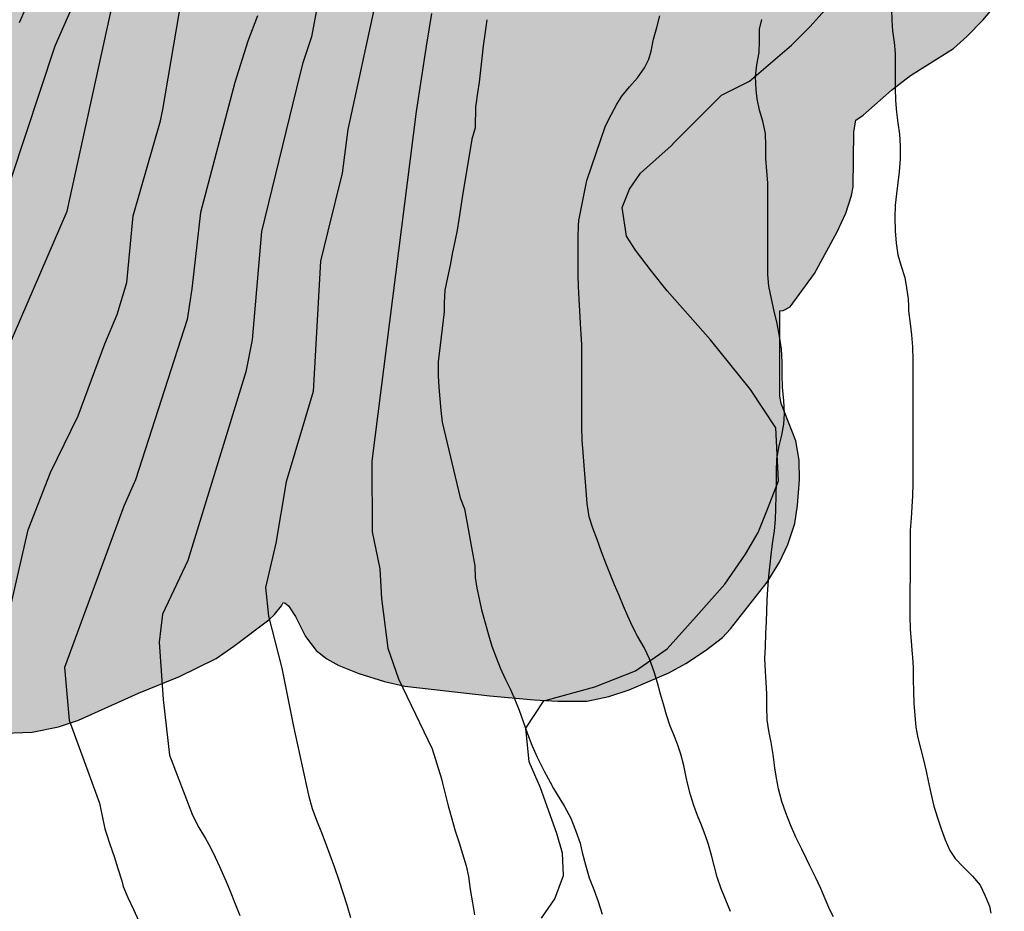
# Model space of a CAD drawing. Units: millimetres. Extents: x 584844 to 585194, y 4793539 to 4793791.
# Drawn here: x 585135 to 585171, y 4793692 to 4793725 of the extents above; entities that cross this region are included whole.
import ezdxf

# ---------------------------------------------------------------- set-up
doc = ezdxf.new("R2010")
doc.units = ezdxf.units.MM
for name, color, linetype in [('020104', 34, 'Continuous'), ('070104', 3, 'Continuous'), ('100106', 63, 'Continuous'), ('990504', 63, 'Continuous')]:
    doc.layers.add(name, color=color, linetype=linetype)
doc.layers.add('020105', color=24, linetype='Continuous', lineweight=30)

msp = doc.modelspace()

# ---------------------------------------------------------------- hatches: boundary and pattern name
at = {"layer": '990504'}
h = msp.add_hatch(color=256, dxfattribs=at)
h.paths.add_polyline_path([(585127.957, 4793790.177), (585127.264, 4793789.243), (585126.924, 4793788.955), (585126.64, 4793788.815), (585126.016, 4793788.611), (585125.284, 4793788.479), (585124.876, 4793788.479), (585124.5, 4793788.527), (585123.848, 4793788.711), (585123.188, 4793788.831), (585122.332, 4793789.087), (585121.712, 4793789.447), (585121.264, 4793789.851), (585121.009, 4793790.177), (585113.365, 4793790.177), (585112.828, 4793789.115), (585112.536, 4793788.287), (585112.18, 4793786.323), (585112.004, 4793786.015), (585111.592, 4793785.66), (585111.316, 4793785.516), (585110.932, 4793785.408), (585110.196, 4793785.424), (585109.688, 4793785.58), (585109.044, 4793785.936), (585108.876, 4793786.092), (585108.716, 4793786.092), (585108.08, 4793786.236), (585107.212, 4793786.336), (585106.576, 4793786.316), (585106.124, 4793786.224), (585105.724, 4793786.06), (585105.056, 4793785.64), (585104.524, 4793785.18), (585103.488, 4793784.12), (585103.008, 4793783.808), (585102.636, 4793783.648), (585102.484, 4793783.628), (585102.34, 4793783.656), (585102.208, 4793783.78), (585101.612, 4793784.836), (585101.108, 4793785.564), (585100.74, 4793785.928), (585100.056, 4793786.444), (585099.4, 4793786.784), (585098.509, 4793787.084), (585098.501, 4793787.472), (585098.369, 4793787.816), (585097.949, 4793788.304), (585097.705, 4793788.456), (585097.057, 4793788.708), (585096.109, 4793788.984), (585095.673, 4793789.032), (585095.113, 4793789.016), (585094.685, 4793788.912), (585094.121, 4793788.684), (585093.453, 4793788.284), (585092.761, 4793787.804), (585091.373, 4793787.056), (585090.861, 4793786.932), (585090.485, 4793786.928), (585089.993, 4793787.048), (585089.425, 4793787.3), (585088.993, 4793787.584), (585088.713, 4793787.856), (585088.657, 4793787.936), (585088.597, 4793788.216), (585088.221, 4793788.888), (585087.246, 4793790.178), (585080.355, 4793790.178), (585079.873, 4793789.42), (585079.733, 4793788.908), (585079.721, 4793788.528), (585079.777, 4793788.152), (585079.929, 4793787.74), (585080.277, 4793787.08), (585081.133, 4793785.884), (585081.337, 4793785.664), (585081.909, 4793785.176), (585082.509, 4793784.808), (585083.721, 4793784.22), (585083.785, 4793784.072), (585083.717, 4793783.308), (585083.741, 4793783.072), (585083.829, 4793782.848), (585083.973, 4793782.628), (585084.257, 4793782.316), (585084.785, 4793781.896), (585085.577, 4793781.416), (585086.153, 4793781.172), (585086.641, 4793781.036), (585086.769, 4793780.92), (585086.853, 4793780.72), (585086.873, 4793780.268), (585086.821, 4793780.016), (585086.069, 4793778.296), (585086.025, 4793778.1), (585086.001, 4793777.572), (585085.681, 4793776.852), (585084.697, 4793775.26), (585084.501, 4793774.708), (585084.437, 4793774.276), (585084.429, 4793773.24), (585084.733, 4793771.752), (585084.957, 4793771.177), (585084.737, 4793770.713), (585084.669, 4793770.353), (585084.649, 4793769.717), (585084.693, 4793769.309), (585084.781, 4793769.041), (585084.977, 4793768.653), (585085.244, 4793768.261), (585085.688, 4793767.813), (585086.26, 4793767.357), (585086.632, 4793767.165), (585087.144, 4793767.045), (585088.62, 4793767.045), (585088.8, 4793766.977), (585089.776, 4793766.889), (585090.724, 4793766.928), (585091.452, 4793767.1), (585093.124, 4793767.724), (585095.644, 4793768.948), (585097.46, 4793770.356), (585097.88, 4793770.504), (585099.004, 4793770.68), (585099.936, 4793770.96), (585101.26, 4793771.572), (585101.956, 4793772.028), (585102.588, 4793772.536), (585103.004, 4793772.972), (585103.452, 4793773.596), (585103.872, 4793774.308), (585104.04, 4793774.736), (585104.244, 4793775.548), (585104.24, 4793776.244), (585104.344, 4793776.28), (585105.476, 4793776.288), (585105.924, 4793776.328), (585106.288, 4793776.432), (585106.736, 4793776.624), (585107.14, 4793776.864), (585107.612, 4793777.34), (585107.98, 4793777.92), (585108.552, 4793779.144), (585108.588, 4793778.816), (585108.772, 4793778.5), (585109.544, 4793777.784), (585110.212, 4793777.256), (585110.216, 4793775.912), (585110.328, 4793775.232), (585110.544, 4793774.616), (585110.804, 4793774.164), (585111.36, 4793773.392), (585111.988, 4793772.688), (585112.72, 4793772.056), (585114.812, 4793770.632), (585115.128, 4793770.232), (585115.272, 4793769.76), (585115.292, 4793769.128), (585114.872, 4793767.228), (585114.616, 4793766.464), (585114.28, 4793765.692), (585114.16, 4793765.516), (585113.508, 4793765.008), (585112.156, 4793763.584), (585111.612, 4793762.9), (585111.16, 4793762.104), (585110.808, 4793761.228), (585110.416, 4793759.412), (585110.404, 4793759.056), (585110.164, 4793759.052), (585109.736, 4793758.972), (585109.416, 4793758.84), (585109.096, 4793758.648), (585107.544, 4793757.536), (585106.848, 4793756.928), (585106.148, 4793756.248), (585105.644, 4793755.561), (585105.16, 4793754.785), (585104.32, 4793753.145), (585104.244, 4793752.821), (585103.74, 4793752.789), (585103.072, 4793752.673), (585101.636, 4793752.117), (585101.148, 4793751.821), (585100.528, 4793751.321), (585099.944, 4793750.761), (585099.56, 4793750.289), (585099.132, 4793749.597), (585098.684, 4793748.713), (585098.316, 4793747.785), (585098.104, 4793746.997), (585098.08, 4793746.481), (585097.572, 4793746.009), (585097.056, 4793745.365), (585096.504, 4793744.537), (585096.112, 4793743.689), (585095.964, 4793743.181), (585095.916, 4793742.825), (585095.892, 4793740.669), (585095.7, 4793740.013), (585094.548, 4793737.665), (585094.228, 4793736.757), (585094.068, 4793736.093), (585094, 4793735.317), (585094.015, 4793733.377), (585093.687, 4793732.789), (585093.595, 4793732.521), (585093.471, 4793731.897), (585093.427, 4793731.301), (585093.475, 4793730.829), (585093.559, 4793730.513), (585093.739, 4793730.077), (585094.115, 4793729.441), (585094.591, 4793728.797), (585095.207, 4793728.17), (585096.363, 4793727.389), (585097.087, 4793726.822), (585096.127, 4793726.302), (585095.639, 4793725.886), (585094.971, 4793725.206), (585094.483, 4793724.466), (585093.919, 4793723.326), (585093.355, 4793722.974), (585092.915, 4793722.61), (585091.911, 4793721.39), (585090.919, 4793720.486), (585090.515, 4793719.986), (585090.359, 4793719.71), (585090.071, 4793719.002), (585089.751, 4793718.078), (585089.603, 4793717.138), (585089.171, 4793717.106), (585088.295, 4793717.286), (585087.627, 4793717.346), (585087.227, 4793717.238), (585086.699, 4793716.942), (585086.447, 4793716.85), (585086.387, 4793716.99), (585085.987, 4793717.486), (585085.427, 4793717.934), (585084.911, 4793718.218), (585084.651, 4793718.31), (585084.243, 4793718.346), (585083.843, 4793718.302), (585083.359, 4793718.094), (585082.587, 4793717.51), (585082.211, 4793717.102), (585081.939, 4793716.642), (585081.843, 4793716.358), (585081.719, 4793715.722), (585081.699, 4793713.894), (585081.459, 4793713.886), (585081.151, 4793713.786), (585080.579, 4793713.362), (585079.699, 4793712.338), (585079.399, 4793711.81), (585079.239, 4793711.37), (585079.143, 4793710.922), (585079.131, 4793710.042), (585079.307, 4793709.322), (585079.647, 4793708.482), (585079.659, 4793708.33), (585079.459, 4793708.234), (585079.039, 4793707.766), (585078.595, 4793706.962), (585078.491, 4793706.346), (585078.467, 4793704.595), (585078.311, 4793703.891), (585078.215, 4793703.659), (585078.079, 4793703.471), (585077.911, 4793703.327), (585077.143, 4793702.911), (585076.927, 4793702.855), (585076.399, 4793702.851), (585076.247, 4793702.931), (585076.059, 4793703.123), (585075.783, 4793703.595), (585075.663, 4793703.723), (585075.423, 4793703.823), (585074.935, 4793703.847), (585074.827, 4793703.899), (585074.755, 4793703.987), (585074.719, 4793704.099), (585074.735, 4793704.427), (585075.183, 4793705.059), (585075.223, 4793705.515), (585075.627, 4793706.351), (585075.715, 4793706.611), (585075.763, 4793707.011), (585075.759, 4793707.275), (585075.647, 4793707.779), (585075.228, 4793708.83), (585075.06, 4793709.038), (585075.068, 4793710.47), (585075.036, 4793710.738), (585074.892, 4793711.31), (585074.772, 4793711.59), (585073.916, 4793713.026), (585073.404, 4793713.77), (585073.092, 4793714.118), (585072.524, 4793714.59), (585072.276, 4793714.686), (585072.296, 4793714.95), (585072.42, 4793715.45), (585072.768, 4793716.254), (585072.884, 4793716.69), (585072.904, 4793716.978), (585072.868, 4793717.426), (585072.76, 4793717.87), (585072.576, 4793718.262), (585071.896, 4793719.034), (585071.688, 4793719.322), (585071.544, 4793719.618), (585071.432, 4793720.09), (585071.408, 4793720.534), (585071.58, 4793721.426), (585071.584, 4793721.982), (585071.192, 4793723.058), (585071.248, 4793723.206), (585071.704, 4793723.63), (585072.024, 4793724.09), (585072.16, 4793724.522), (585072.176, 4793724.894), (585072.128, 4793725.154), (585071.332, 4793726.582), (585071.276, 4793726.802), (585071.444, 4793726.934), (585071.704, 4793727.302), (585072.184, 4793728.122), (585072.4, 4793728.642), (585072.472, 4793728.962), (585072.472, 4793729.522), (585072.164, 4793730.386), (585072.156, 4793730.578), (585072.864, 4793731.054), (585073.548, 4793731.634), (585073.932, 4793732.026), (585075.1, 4793733.546), (585075.628, 4793734.378), (585075.996, 4793735.53), (585076.02, 4793735.798), (585076.444, 4793735.814), (585077.108, 4793736.042), (585077.54, 4793736.282), (585078.204, 4793736.786), (585078.812, 4793737.382), (585079.908, 4793738.73), (585080.128, 4793739.162), (585080.144, 4793739.374), (585080.892, 4793739.413), (585081.172, 4793739.449), (585081.488, 4793739.545), (585081.976, 4793739.785), (585082.628, 4793740.217), (585083.4, 4793740.809), (585083.96, 4793741.293), (585084.592, 4793742.029), (585084.98, 4793742.681), (585085.032, 4793742.853), (585085.036, 4793743.145), (585085.544, 4793743.225), (585085.832, 4793743.337), (585086.432, 4793743.721), (585087.028, 4793744.261), (585088.304, 4793745.273), (585089.736, 4793746.553), (585090.064, 4793746.893), (585090.336, 4793747.289), (585090.764, 4793748.177), (585090.936, 4793748.733), (585090.972, 4793749.085), (585090.952, 4793749.417), (585090.984, 4793749.481), (585091.868, 4793750.181), (585092.404, 4793750.689), (585093.016, 4793751.369), (585094.196, 4793752.893), (585094.432, 4793753.389), (585094.58, 4793753.921), (585094.724, 4793755.029), (585096.112, 4793756.057), (585096.752, 4793756.593), (585097.368, 4793757.177), (585098.016, 4793757.837), (585098.572, 4793758.597), (585098.632, 4793758.769), (585098.644, 4793758.993), (585098.904, 4793758.997), (585100, 4793758.801), (585100.404, 4793758.833), (585100.82, 4793758.969), (585101.092, 4793759.108), (585101.804, 4793759.6), (585102.528, 4793760.208), (585103.188, 4793760.852), (585103.416, 4793761.16), (585103.652, 4793761.62), (585103.72, 4793761.844), (585103.728, 4793762.132), (585104.284, 4793762.456), (585104.812, 4793762.856), (585105.444, 4793763.408), (585105.772, 4793763.9), (585105.94, 4793764.34), (585106, 4793764.656), (585106.016, 4793766.352), (585106.676, 4793766.388), (585106.888, 4793766.496), (585107.22, 4793766.748), (585107.516, 4793767.076), (585107.736, 4793767.416), (585108.1, 4793768.12), (585108.196, 4793768.4), (585108.216, 4793768.6), (585108.172, 4793769.02), (585108.04, 4793769.344), (585107.684, 4793769.792), (585107.28, 4793770.052), (585107.076, 4793770.104), (585106.872, 4793770.104), (585106.492, 4793770.476), (585106.064, 4793770.808), (585105.8, 4793770.952), (585105.508, 4793771.048), (585105.188, 4793771.084), (585104.54, 4793771.068), (585104.188, 4793770.992), (585103.268, 4793770.668), (585101.72, 4793769.864), (585101, 4793769.392), (585100.316, 4793768.876), (585099.032, 4793767.696), (585098.928, 4793767.524), (585098, 4793767.62), (585097.092, 4793767.632), (585096.5, 4793767.48), (585096.128, 4793767.292), (585095.468, 4793766.816), (585095.172, 4793766.528), (585094.924, 4793766.228), (585094.564, 4793765.664), (585094.472, 4793765.392), (585094.468, 4793765.18), (585093.648, 4793765.024), (585092.74, 4793764.725), (585091.068, 4793763.897), (585089.948, 4793763.065), (585089.48, 4793762.621), (585089.34, 4793762.345), (585088.76, 4793762.373), (585087.908, 4793762.337), (585087.444, 4793762.137), (585086.992, 4793761.805), (585086.408, 4793761.297), (585085.86, 4793760.705), (585085.52, 4793760.229), (585084.456, 4793758.449), (585084.104, 4793757.973), (585083.524, 4793757.405), (585083.104, 4793757.349), (585082.516, 4793757.165), (585080.956, 4793756.481), (585080.56, 4793756.217), (585079.876, 4793755.565), (585078.776, 4793754.045), (585078.636, 4793753.925), (585078.444, 4793753.865), (585078.048, 4793753.849), (585077.588, 4793753.913), (585076.712, 4793754.209), (585076.28, 4793754.313), (585075.988, 4793754.321), (585075.692, 4793754.253), (585075.252, 4793754.021), (585074.036, 4793753.085), (585073.432, 4793752.461), (585073.408, 4793752.369), (585073.148, 4793752.385), (585072.397, 4793752.561), (585072.109, 4793752.573), (585071.821, 4793752.537), (585071.369, 4793752.385), (585070.929, 4793752.145), (585069.793, 4793751.257), (585069.009, 4793750.801), (585067.389, 4793749.681), (585066.781, 4793749.438), (585066.321, 4793749.178), (585066.141, 4793749.022), (585065.985, 4793748.842), (585065.805, 4793748.47), (585065.769, 4793748.182), (585065.797, 4793747.702), (585065.921, 4793747.422), (585066.373, 4793746.87), (585066.397, 4793746.79), (585066.961, 4793746.386), (585067.337, 4793745.942), (585067.453, 4793745.602), (585067.453, 4793745.182), (585067.313, 4793744.77), (585067.105, 4793744.494), (585066.937, 4793744.386), (585066.897, 4793744.25), (585066.781, 4793744.134), (585065.869, 4793743.63), (585065.013, 4793743.253), (585064.637, 4793743.173), (585064.225, 4793743.017), (585063.789, 4793742.781), (585063.609, 4793742.745), (585062.985, 4793742.749), (585062.593, 4793742.681), (585062.305, 4793742.581), (585061.749, 4793742.301), (585061.089, 4793741.837), (585060.773, 4793741.533), (585060.289, 4793740.877), (585059.969, 4793740.073), (585058.929, 4793738.917), (585058.629, 4793738.389), (585058.209, 4793737.517), (585057.953, 4793736.685), (585057.901, 4793736.401), (585057.873, 4793734.993), (585057.933, 4793733.809), (585057.929, 4793732.977), (585057.681, 4793732.753), (585057.017, 4793732.557), (585056.545, 4793732.193), (585055.921, 4793731.589), (585055.621, 4793731.201), (585055.365, 4793730.661), (585055.281, 4793730.221), (585055.281, 4793729.569), (585055.46, 4793728.753), (585055.592, 4793728.445), (585056.676, 4793726.893), (585056.94, 4793726.417), (585057.1, 4793725.901), (585057.152, 4793725.425), (585057.152, 4793724.733), (585057.096, 4793724.481), (585056.868, 4793724.061), (585056.336, 4793723.409), (585056.208, 4793723.173), (585055.996, 4793722.522), (585055.936, 4793722.174), (585055.92, 4793721.338), (585056.02, 4793720.706), (585056.136, 4793720.43), (585056.388, 4793720.09), (585057.016, 4793719.386), (585057.152, 4793719.142), (585057.216, 4793717.402), (585057.344, 4793716.838), (585057.892, 4793715.318), (585058.292, 4793714.446), (585059.128, 4793713.246), (585059.912, 4793712.29), (585059.992, 4793712.13), (585059.988, 4793711.794), (585059.744, 4793710.874), (585059.64, 4793710.13), (585059.644, 4793708.702), (585059.768, 4793707.814), (585059.78, 4793704.822), (585059.888, 4793704.058), (585060.156, 4793703.182), (585060.968, 4793701.382), (585061.24, 4793700.566), (585061.332, 4793700.014), (585061.324, 4793699.358), (585061.192, 4793698.738), (585061.168, 4793698.342), (585060.84, 4793697.538), (585060.756, 4793697.15), (585060.684, 4793696.274), (585060.676, 4793695.41), (585060.72, 4793694.902), (585060.884, 4793694.074), (585061.124, 4793693.166), (585061.476, 4793692.31), (585062.055, 4793691.206), (585062.387, 4793690.306), (585062.495, 4793689.774), (585062.491, 4793689.186), (585062.439, 4793688.942), (585062.283, 4793688.566), (585061.407, 4793686.954), (585061.087, 4793686.086), (585060.979, 4793685.566), (585060.979, 4793684.91), (585061.331, 4793683.718), (585061.347, 4793683.542), (585061.327, 4793683.215), (585061.107, 4793682.175), (585061.099, 4793680.651), (585061.211, 4793679.739), (585061.443, 4793678.847), (585062.403, 4793676.327), (585062.623, 4793675.519), (585062.923, 4793673.783), (585063.123, 4793672.947), (585063.111, 4793670.739), (585063.159, 4793669.923), (585063.287, 4793669.023), (585063.495, 4793668.207), (585063.815, 4793667.271), (585063.835, 4793666.887), (585064.119, 4793665.631), (585064.391, 4793664.951), (585064.883, 4793664.123), (585065.859, 4793662.995), (585066.439, 4793662.279), (585066.587, 4793662.023), (585066.675, 4793661.723), (585066.703, 4793661.419), (585066.715, 4793660.439), (585066.847, 4793660.087), (585067.243, 4793659.679), (585067.883, 4793659.223), (585068.391, 4793658.975), (585069.099, 4793658.775), (585069.491, 4793658.543), (585070.411, 4793657.727), (585071.127, 4793657.171), (585071.423, 4793656.538), (585071.685, 4793654.986), (585071.569, 4793652.218), (585072.996, 4793642.881), (585083.186, 4793621.992), (585089.079, 4793607.977), (585090.243, 4793604.045), (585091.571, 4793600.761), (585093.599, 4793594.325), (585097.586, 4793585.046), (585102.102, 4793575.166), (585103.37, 4793572.026), (585111.313, 4793540.978), (585111.563, 4793540.184), (585174.75, 4793540.183), (585175.083, 4793540.841), (585176.095, 4793543.453), (585177.219, 4793546.533), (585177.983, 4793548.237), (585179.223, 4793550.469), (585180.563, 4793552.773), (585182.051, 4793554.925), (585183.291, 4793556.344), (585184.799, 4793557.948), (585186.167, 4793559.996), (585188.451, 4793564.792), (585190.071, 4793567.064), (585191.879, 4793569.456), (585193.159, 4793571.528), (585194.06, 4793573.183), (585194.061, 4793603.564), (585193.644, 4793603.737), (585193.356, 4793603.957), (585193.172, 4793604.233), (585193.136, 4793604.489), (585193.208, 4793604.761), (585193.388, 4793605.017), (585193.4, 4793605.413), (585193.588, 4793605.649), (585194.061, 4793606.408), (585194.061, 4793611.037), (585193.336, 4793611.777), (585193.204, 4793611.869), (585193.2, 4793612.125), (585193.316, 4793612.665), (585193.32, 4793613.205), (585193.08, 4793614.121), (585192.872, 4793614.529), (585192.236, 4793615.265), (585191.596, 4793615.885), (585191.132, 4793616.229), (585190.652, 4793616.473), (585190.452, 4793616.977), (585190.032, 4793617.793), (585189.768, 4793618.161), (585189.204, 4793618.793), (585188.604, 4793619.289), (585188.3, 4793619.477), (585187.816, 4793619.629), (585187.46, 4793619.653), (585186.636, 4793619.613), (585185.828, 4793619.453), (585185.08, 4793619.189), (585184.308, 4793618.841), (585183.476, 4793618.393), (585182.868, 4793617.981), (585180.897, 4793616.269), (585179.821, 4793616.325), (585178.877, 4793616.325), (585178.309, 4793616.221), (585177.725, 4793615.993), (585176.513, 4793615.213), (585174.981, 4793614.401), (585174.277, 4793613.953), (585173.897, 4793613.621), (585173.489, 4793613.021), (585173.377, 4793613.017), (585173.241, 4793613.201), (585172.733, 4793614.273), (585172.473, 4793614.593), (585172.045, 4793614.909), (585171.693, 4793615.065), (585171.161, 4793615.229), (585170.985, 4793615.237), (585171.417, 4793616.081), (585171.517, 4793616.533), (585171.485, 4793616.929), (585171.369, 4793617.349), (585171.121, 4793617.893), (585170.877, 4793618.253), (585170.593, 4793618.541), (585170.377, 4793618.693), (585170.041, 4793618.801), (585169.553, 4793618.817), (585169.497, 4793618.877), (585169.505, 4793619.073), (585169.609, 4793619.345), (585169.913, 4793619.785), (585170.525, 4793620.485), (585170.989, 4793621.153), (585171.109, 4793621.417), (585171.149, 4793621.693), (585171.149, 4793622.201), (585171.285, 4793622.697), (585171.325, 4793623.097), (585171.265, 4793623.561), (585171.049, 4793624.269), (585170.657, 4793625.097), (585170.473, 4793625.401), (585169.897, 4793626.129), (585169.485, 4793626.513), (585167.529, 4793627.765), (585166.581, 4793628.621), (585165.897, 4793629.041), (585166.657, 4793629.253), (585167.101, 4793629.469), (585167.469, 4793629.753), (585167.805, 4793630.249), (585168.285, 4793631.665), (585170.201, 4793631.677), (585171.721, 4793631.405), (585173.105, 4793631.397), (585173.633, 4793631.445), (585174.369, 4793631.625), (585174.869, 4793631.837), (585175.273, 4793632.101), (585175.477, 4793632.304), (585175.621, 4793632.528), (585175.769, 4793633.044), (585175.769, 4793633.86), (585175.705, 4793634.112), (585175.593, 4793634.336), (585175.257, 4793634.764), (585174.945, 4793635.044), (585174.573, 4793635.24), (585173.997, 4793635.432), (585173.113, 4793635.58), (585172.485, 4793635.552), (585172.217, 4793635.476), (585171.945, 4793635.34), (585171.773, 4793635.308), (585171.645, 4793635.348), (585170.121, 4793636.273), (585169.725, 4793636.461), (585169.457, 4793636.541), (585169.053, 4793636.553), (585167.825, 4793636.229), (585167.349, 4793636.185), (585166.893, 4793636.233), (585167.097, 4793636.365), (585167.561, 4793636.805), (585168.117, 4793637.505), (585168.365, 4793638.036), (585168.505, 4793638.728), (585168.525, 4793639.016), (585168.513, 4793639.628), (585168.413, 4793640.064), (585168.045, 4793640.892), (585167.721, 4793641.444), (585167.441, 4793641.664), (585166.651, 4793642.05), (585166.543, 4793642.258), (585165.2, 4793643.362), (585164.6, 4793643.822), (585163.98, 4793644.226), (585163.348, 4793644.514), (585162.512, 4793644.754), (585161.852, 4793644.89), (585161.016, 4793644.998), (585160.052, 4793645.006), (585159.18, 4793644.962), (585158.848, 4793644.898), (585158.124, 4793644.619), (585157.024, 4793643.927), (585156.8, 4793643.835), (585156.624, 4793643.807), (585156.288, 4793643.855), (585155.876, 4793644.059), (585155.044, 4793644.663), (585153.58, 4793645.627), (585152.208, 4793646.271), (585151.348, 4793646.603), (585150.64, 4793646.835), (585149.696, 4793647.007), (585148.936, 4793647.023), (585147.708, 4793646.923), (585147.06, 4793646.927), (585146.56, 4793647.047), (585146.056, 4793647.259), (585145.56, 4793647.543), (585145.092, 4793647.927), (585144.532, 4793648.543), (585143.44, 4793649.967), (585142.78, 4793650.671), (585142.148, 4793651.179), (585141.404, 4793651.695), (585140.564, 4793652.195), (585139.896, 4793652.463), (585139.22, 4793652.619), (585138.329, 4793652.763), (585137.357, 4793652.831), (585137.353, 4793653.267), (585137.261, 4793653.795), (585137.049, 4793654.571), (585136.721, 4793655.427), (585136.321, 4793656.183), (585135.937, 4793656.711), (585134.721, 4793658.027), (585134.125, 4793658.575), (585131.981, 4793660.123), (585131.281, 4793660.575), (585130.437, 4793660.971), (585130.549, 4793661.571), (585131.085, 4793662.731), (585131.165, 4793663.247), (585131.145, 4793663.743), (585131.045, 4793664.307), (585130.873, 4793664.867), (585130.717, 4793665.211), (585130.313, 4793665.883), (585130.041, 4793666.203), (585129.389, 4793666.803), (585127.161, 4793668.691), (585127.085, 4793669.05), (585126.877, 4793669.45), (585125.913, 4793670.986), (585125.341, 4793671.666), (585124.705, 4793672.226), (585123.997, 4793672.702), (585123.621, 4793672.878), (585123.197, 4793672.998), (585122.833, 4793673.046), (585121.417, 4793673.047), (585120.865, 4793672.939), (585120.349, 4793672.771), (585119.857, 4793672.527), (585119.361, 4793672.191), (585118.609, 4793671.579), (585118.113, 4793671.075), (585117.613, 4793670.399), (585117.217, 4793669.707), (585116.941, 4793669.019), (585116.793, 4793668.291), (585116.689, 4793666.703), (585116.565, 4793666.203), (585116.445, 4793665.915), (585115.749, 4793664.815), (585115.209, 4793664.171), (585114.625, 4793663.711), (585114.357, 4793663.571), (585114.073, 4793663.479), (585113.649, 4793663.503), (585113.185, 4793663.667), (585111.238, 4793664.791), (585110.546, 4793665.119), (585109.858, 4793665.347), (585109.206, 4793665.443), (585108.622, 4793665.451), (585107.138, 4793665.307), (585106.802, 4793665.331), (585106.49, 4793665.399), (585105.69, 4793665.695), (585104.794, 4793666.131), (585104.094, 4793666.599), (585103.922, 4793666.763), (585103.726, 4793666.995), (585103.354, 4793667.591), (585103.182, 4793668.039), (585103.142, 4793668.351), (585103.174, 4793668.675), (585103.23, 4793668.835), (585103.498, 4793669.291), (585104.094, 4793669.955), (585105.354, 4793671.203), (585107.21, 4793673.215), (585107.794, 4793673.571), (585109.102, 4793673.983), (585111.31, 4793674.823), (585113.822, 4793676.283), (585114.202, 4793676.583), (585116.054, 4793678.458), (585116.646, 4793679.234), (585117.058, 4793680.094), (585117.142, 4793680.562), (585117.11, 4793681.178), (585116.978, 4793681.65), (585116.686, 4793682.25), (585115.238, 4793684.458), (585114.854, 4793684.902), (585114.21, 4793685.502), (585114.15, 4793685.642), (585114.074, 4793685.714), (585114.086, 4793685.782), (585115.926, 4793687.266), (585117.362, 4793688.786), (585117.966, 4793688.922), (585118.718, 4793689.234), (585120.802, 4793690.546), (585122.018, 4793691.426), (585122.674, 4793691.994), (585123.226, 4793692.618), (585123.726, 4793693.202), (585124.834, 4793694.746), (585125.118, 4793695.01), (585125.362, 4793695.09), (585126.47, 4793695.166), (585128.974, 4793695.514), (585129.818, 4793695.762), (585130.482, 4793696.09), (585131.098, 4793696.458), (585131.43, 4793696.71), (585132.49, 4793697.754), (585133.118, 4793698.29), (585133.694, 4793698.698), (585133.838, 4793698.742), (585135.214, 4793698.785), (585136.174, 4793698.981), (585136.914, 4793699.225), (585139.118, 4793700.225), (585140.625, 4793700.837), (585141.969, 4793701.501), (585142.625, 4793701.949), (585143.909, 4793702.917), (585144.117, 4793703.113), (585144.381, 4793703.437), (585144.433, 4793703.553), (585144.513, 4793703.533), (585144.629, 4793703.429), (585144.885, 4793703.037), (585145.261, 4793702.309), (585145.653, 4793701.785), (585146.037, 4793701.485), (585146.489, 4793701.237), (585147.221, 4793700.941), (585148.165, 4793700.649), (585148.913, 4793700.485), (585152.033, 4793700.121), (585153.669, 4793699.973), (585154.533, 4793699.929), (585155.597, 4793699.933), (585156.413, 4793700.093), (585157.161, 4793700.349), (585158.621, 4793700.969), (585159.241, 4793701.317), (585159.969, 4793701.793), (585160.585, 4793702.273), (585160.881, 4793702.585), (585162.229, 4793704.301), (585162.681, 4793705.041), (585162.993, 4793705.689), (585163.249, 4793706.465), (585163.353, 4793707.129), (585163.417, 4793708.069), (585163.413, 4793708.789), (585163.293, 4793709.501), (585162.749, 4793710.877), (585162.705, 4793711.149), (585162.701, 4793714.288), (585162.825, 4793714.296), (585163.073, 4793714.436), (585163.969, 4793715.652), (585164.813, 4793717.192), (585165.121, 4793717.872), (585165.337, 4793718.52), (585165.397, 4793718.848), (585165.421, 4793720.864), (585165.489, 4793721.292), (585165.761, 4793721.48), (585166.805, 4793722.4), (585167.509, 4793722.936), (585169.081, 4793723.936), (585169.573, 4793724.368), (585170.165, 4793724.976), (585170.769, 4793725.688), (585171.289, 4793726.488), (585171.785, 4793727.404), (585171.913, 4793727.468), (585172.029, 4793727.592), (585172.301, 4793728.42), (585172.433, 4793729.22), (585172.465, 4793729.74), (585172.449, 4793733.44), (585172.477, 4793733.512), (585173.409, 4793733.712), (585174.281, 4793734.052), (585175.061, 4793734.456), (585178.657, 4793737.119), (585180.625, 4793738.447), (585181.293, 4793738.995), (585182.433, 4793740.031), (585182.661, 4793740.191), (585183.109, 4793740.391), (585183.613, 4793740.463), (585184.077, 4793740.371), (585185.181, 4793739.939), (585185.709, 4793739.903), (585186.069, 4793739.983), (585186.553, 4793740.231), (585186.829, 4793740.467), (585187.605, 4793741.459), (585187.717, 4793741.679), (585187.725, 4793741.807), (585188.465, 4793740.675), (585188.877, 4793739.931), (585189.129, 4793739.603), (585189.433, 4793739.299), (585189.993, 4793738.891), (585190.837, 4793738.403), (585191.685, 4793737.975), (585192.385, 4793737.735), (585193.193, 4793737.595), (585194.064, 4793737.559), (585194.065, 4793790.176)])
h.paths.add_polyline_path([(585160.443, 4793618.589), (585160.143, 4793616.037), (585159.859, 4793614.729), (585159.623, 4793614.177), (585159.395, 4793613.805), (585159.111, 4793613.473), (585158.791, 4793613.185), (585158.331, 4793612.881), (585157.887, 4793612.689), (585157.347, 4793612.581), (585156.995, 4793612.569), (585156.883, 4793612.517), (585156.395, 4793611.513), (585156.351, 4793611.142), (585156.363, 4793610.166), (585156.467, 4793609.474), (585156.611, 4793608.974), (585156.867, 4793608.526), (585157.055, 4793608.098), (585157.315, 4793607.742), (585157.887, 4793607.122), (585158.283, 4793606.614), (585158.467, 4793606.23), (585158.531, 4793605.95), (585158.535, 4793605.67), (585158.447, 4793605.114), (585158.051, 4793604.274), (585157.547, 4793603.674), (585157.515, 4793603.558), (585158.211, 4793602.89), (585158.411, 4793602.646), (585159.387, 4793600.966), (585159.535, 4793600.542), (585159.563, 4793600.246), (585159.559, 4793599.07), (585159.999, 4793598.794), (585160.331, 4793598.466), (585160.767, 4793597.886), (585161.071, 4793597.29), (585161.519, 4793595.982), (585161.651, 4793595.27), (585161.679, 4793593.554), (585161.747, 4793593.27), (585161.891, 4793593.234), (585162.583, 4793593.414), (585162.979, 4793593.386), (585163.775, 4793593.054), (585166.29, 4793591.706), (585166.65, 4793591.406), (585167.15, 4793590.79), (585168.386, 4793588.862), (585168.522, 4793588.73), (585168.782, 4793588.73), (585169.018, 4793588.822), (585169.294, 4793589.01), (585169.602, 4793589.322), (585169.902, 4793589.762), (585170.194, 4793590.438), (585170.49, 4793591.274), (585170.606, 4793591.85), (585170.55, 4793592.502), (585170.362, 4793593.278), (585170.154, 4793593.846), (585169.226, 4793595.538), (585168.906, 4793596.214), (585168.638, 4793597.134), (585168.534, 4793597.902), (585168.562, 4793598.646), (585168.654, 4793598.962), (585169.122, 4793599.99), (585169.119, 4793600.126), (585169.011, 4793600.234), (585168.763, 4793600.314), (585166.923, 4793600.298), (585166.579, 4793600.326), (585166.251, 4793600.398), (585165.799, 4793600.582), (585165.235, 4793600.938), (585164.523, 4793601.534), (585163.947, 4793602.194), (585163.471, 4793602.958), (585163.323, 4793603.302), (585162.935, 4793605.006), (585162.815, 4793605.814), (585162.787, 4793608.045), (585162.759, 4793608.253), (585162.211, 4793609.833), (585162.147, 4793610.301), (585162.163, 4793611.065), (585162.251, 4793611.509), (585162.551, 4793612.349), (585162.875, 4793613.021), (585163.399, 4793613.757), (585163.819, 4793614.257), (585163.855, 4793614.429), (585163.287, 4793615.101), (585162.371, 4793616.729), (585161.351, 4793618.373), (585161.123, 4793618.637), (585160.899, 4793618.837), (585160.703, 4793618.953), (585160.623, 4793618.969), (585160.511, 4793618.921)], flags=0)
h.paths.add_polyline_path([(585090.539, 4793702.41), (585090.455, 4793703.026), (585089.027, 4793703.026), (585088.719, 4793703.098), (585087.915, 4793703.586), (585086.599, 4793704.55), (585086.271, 4793704.73), (585085.935, 4793704.81), (585085.587, 4793704.81), (585085.431, 4793704.786), (585085.119, 4793704.61), (585084.963, 4793704.41), (585084.915, 4793704.25), (585084.947, 4793703.762), (585085.423, 4793702.722), (585086.047, 4793701.734), (585086.127, 4793701.478), (585086.127, 4793700.998), (585086.019, 4793700.626), (585086.007, 4793700.358), (585086.147, 4793699.707), (585086.311, 4793699.327), (585086.411, 4793698.811), (585086.411, 4793698.323), (585086.343, 4793697.683), (585086.247, 4793697.311), (585085.955, 4793696.707), (585085.795, 4793696.487), (585085.287, 4793696.055), (585084.787, 4793695.923), (585084.071, 4793695.359), (585083.775, 4793695.187), (585083.307, 4793695.079), (585082.191, 4793695.043), (585082.063, 4793694.987), (585082.043, 4793694.819), (585082.079, 4793694.647), (585082.355, 4793694.103), (585082.839, 4793693.447), (585083.107, 4793693.215), (585083.511, 4793692.983), (585084.427, 4793692.595), (585084.775, 4793692.343), (585085.007, 4793692.007), (585085.095, 4793691.683), (585085.119, 4793691.079), (585085.083, 4793690.611), (585084.907, 4793689.855), (585084.907, 4793689.363), (585085.559, 4793688.595), (585085.851, 4793688.187), (585086.727, 4793686.611), (585087.103, 4793685.759), (585087.399, 4793684.843), (585087.631, 4793683.891), (585087.771, 4793683.087), (585087.839, 4793681.823), (585087.971, 4793681.387), (585088.143, 4793681.279), (585088.671, 4793681.275), (585089.735, 4793681.527), (585090.314, 4793681.515), (585090.95, 4793681.351), (585091.738, 4793681.047), (585093.226, 4793680.235), (585093.502, 4793680.139), (585093.762, 4793680.123), (585094.022, 4793680.179), (585094.306, 4793680.319), (585094.734, 4793680.607), (585094.974, 4793680.815), (585095.638, 4793681.603), (585095.75, 4793681.899), (585095.802, 4793682.227), (585095.79, 4793683.239), (585095.73, 4793683.531), (585095.39, 4793684.327), (585094.462, 4793685.583), (585094.006, 4793686.447), (585093.727, 4793687.315), (585093.595, 4793688.083), (585093.591, 4793690.807), (585093.543, 4793691.111), (585093.295, 4793691.883), (585092.651, 4793693.323), (585092.335, 4793694.139), (585092.103, 4793694.995), (585092.119, 4793696.178), (585092.227, 4793697.046), (585092.435, 4793698.198), (585092.439, 4793698.834), (585090.879, 4793700.854), (585090.643, 4793701.37), (585090.563, 4793701.726)], flags=0)

# ---------------------------------------------------------------- linework, layer by layer
at = {"layer": '020104', "flags": 128}
for points, elevation in [([(585134.433, 4793719.138), (585136.055, 4793724.026), (585137.642, 4793727.652)], 49), ([(585134.234, 4793702.633), (585135.059, 4793706.23), (585135.885, 4793708.335), (585136.905, 4793710.421), (585137.881, 4793713.067), (585138.338, 4793714.154), (585138.688, 4793715.322), (585138.927, 4793717.774), (585139.924, 4793721.276), (585140.007, 4793721.69), (585140.924, 4793727.034)], 51), ([(585134.746, 4793724.891), (585135.528, 4793726.679)], 48), ([(585145.898, 4793726.605), (585145.475, 4793724.362), (585145.158, 4793723.401), (585145.049, 4793722.974), (585143.646, 4793717.196), (585143.299, 4793713.213), (585143.06, 4793712.037), (585140.936, 4793705.099), (585139.998, 4793703.132), (585139.874, 4793702.096), (585140.026, 4793699.989), (585140.255, 4793697.947), (585141.108, 4793695.733), (585141.342, 4793695.286), (585141.582, 4793694.878), (585141.768, 4793694.542), (585141.942, 4793694.196), (585142.098, 4793693.852), (585142.148, 4793693.738), (585142.342, 4793693.296), (585142.49, 4793692.938), (585142.67, 4793692.472), (585142.84, 4793692.041)], 53), ([(585147.829, 4793725.639), (585146.819, 4793720.948), (585146.602, 4793719.34), (585146.085, 4793717.208), (585145.806, 4793716.114), (585145.536, 4793711.319), (585144.553, 4793707.993), (585144.162, 4793705.733), (585143.792, 4793704.112), (585143.894, 4793703.05), (585144.389, 4793701.137), (585144.819, 4793698.99), (585145.367, 4793696.474), (585145.504, 4793695.982), (585145.66, 4793695.546), (585145.842, 4793695.102), (585146.016, 4793694.64), (585146.154, 4793694.274), (585146.328, 4793693.808), (585146.482, 4793693.344), (585146.626, 4793692.89), (585146.774, 4793692.438), (585146.912, 4793691.974)], 54), ([(585143.498, 4793725.134), (585143.136, 4793724.2), (585142.664, 4793722.685), (585141.399, 4793717.896), (585141.076, 4793715.086), (585140.907, 4793713.963), (585139.012, 4793708.068), (585138.58, 4793707.1), (585136.392, 4793701.17), (585136.573, 4793699.23), (585137.3, 4793697.22), (585137.689, 4793696.171), (585137.882, 4793695.237), (585137.928, 4793695.089), (585138.066, 4793694.671), (585138.228, 4793694.219), (585138.354, 4793693.769), (585138.504, 4793693.323), (585138.56, 4793693.117), (585138.73, 4793692.701), (585138.938, 4793692.263), (585139.134, 4793691.835)], 52), ([(585160.882, 4793692.196), (585160.714, 4793692.61), (585160.524, 4793693.06), (585160.394, 4793693.458), (585160.294, 4793693.83), (585160.188, 4793694.262), (585160.078, 4793694.658), (585159.95, 4793695.014), (585159.814, 4793695.366), (585159.674, 4793695.726), (585159.536, 4793696.086), (585159.412, 4793696.486), (585159.314, 4793696.866), (585159.26, 4793697.128), (585159.172, 4793697.556), (585159.062, 4793697.974), (585158.936, 4793698.344), (585158.8, 4793698.694), (585158.66, 4793699.046), (585158.53, 4793699.424), (585158.418, 4793699.812), (585158.31, 4793700.188), (585158.2, 4793700.606), (585158.082, 4793701.012), (585157.912, 4793701.482), (585157.71, 4793701.896), (585157.46, 4793702.318), (585157.276, 4793702.676), (585157.114, 4793703.052), (585156.952, 4793703.42), (585156.79, 4793703.816), (585156.626, 4793704.202), (585156.476, 4793704.568), (585156.302, 4793705.004), (585156.144, 4793705.42), (585155.98, 4793705.868), (585155.824, 4793706.29), (585155.694, 4793706.706), (585155.614, 4793707.192), (585155.574, 4793707.678), (585155.544, 4793708.136), (585155.502, 4793708.594), (585155.464, 4793709.068), (585155.432, 4793709.532), (585155.422, 4793710.012), (585155.422, 4793710.404), (585155.422, 4793710.832), (585155.422, 4793711.196), (585155.422, 4793711.668), (585155.422, 4793712.154), (585155.422, 4793712.58), (585155.414, 4793713.05), (585155.396, 4793713.43), (585155.368, 4793713.816), (585155.342, 4793714.286), (585155.322, 4793714.696), (585155.294, 4793715.184), (585155.286, 4793715.596), (585155.286, 4793716.024), (585155.288, 4793716.5), (585155.29, 4793716.984), (585155.294, 4793717.42), (585155.31, 4793717.602), (585155.602, 4793719.078), (585156.294, 4793721.089), (585156.492, 4793721.491), (585156.702, 4793721.883), (585156.894, 4793722.177), (585157.174, 4793722.519), (585157.466, 4793722.851), (585157.722, 4793723.225), (585157.882, 4793723.539), (585157.962, 4793723.829), (585158.056, 4793724.269), (585158.174, 4793724.701), (585158.292, 4793725.129)], 57), ([(585166.808, 4793725.381), (585166.822, 4793724.965), (585166.846, 4793724.563), (585166.906, 4793724.165), (585166.936, 4793723.747), (585166.936, 4793723.259), (585166.936, 4793722.859), (585166.938, 4793722.477), (585166.958, 4793722.015), (585166.99, 4793721.595), (585167.038, 4793721.195), (585167.098, 4793720.775), (585167.118, 4793720.355), (585167.122, 4793719.879), (585167.092, 4793719.399), (585167.042, 4793718.989), (585166.984, 4793718.581), (585166.938, 4793718.173), (585166.922, 4793717.705), (585166.936, 4793717.229), (585166.974, 4793716.777), (585167.036, 4793716.345), (585167.164, 4793715.925), (585167.294, 4793715.503), (585167.354, 4793715.133), (585167.422, 4793714.729), (585167.428, 4793714.447), (585167.434, 4793714.283), (585167.492, 4793713.811), (585167.544, 4793713.397), (585167.576, 4793712.961), (585167.588, 4793712.469), (585167.59, 4793711.985), (585167.59, 4793711.543), (585167.59, 4793711.119), (585167.59, 4793710.657), (585167.59, 4793710.231), (585167.59, 4793709.801), (585167.59, 4793709.337), (585167.59, 4793708.865), (585167.59, 4793708.43), (585167.59, 4793707.938), (585167.576, 4793707.482), (585167.55, 4793707.07), (585167.522, 4793706.662), (585167.496, 4793706.218), (585167.494, 4793705.816), (585167.494, 4793705.342), (585167.494, 4793704.854), (585167.494, 4793704.48), (585167.48, 4793704.05), (585167.476, 4793703.942), (585167.474, 4793703.488), (585167.474, 4793703.052), (585167.49, 4793702.568), (585167.53, 4793702.138), (585167.57, 4793701.656), (585167.576, 4793701.56), (585167.596, 4793701.156), (585167.602, 4793700.728), (585167.612, 4793700.284), (585167.63, 4793699.856), (585167.66, 4793699.398), (585167.704, 4793698.972), (585167.776, 4793698.574), (585167.878, 4793698.156), (585167.978, 4793697.764), (585168.074, 4793697.352), (585168.168, 4793696.932), (585168.252, 4793696.538), (585168.356, 4793696.064), (585168.498, 4793695.64), (585168.636, 4793695.236), (585168.782, 4793694.832), (585168.954, 4793694.432), (585169.15, 4793694.146), (585169.434, 4793693.84), (585169.789, 4793693.49), (585170.059, 4793693.164), (585170.235, 4793692.794), (585170.413, 4793692.39), (585170.459, 4793692.132)], 59), ([(585151.921, 4793724.991), (585151.889, 4793724.711), (585151.849, 4793724.463), (585151.785, 4793724.027), (585151.737, 4793723.571), (585151.693, 4793723.131), (585151.641, 4793722.691), (585151.585, 4793722.303), (585151.525, 4793721.859), (585151.515, 4793721.794), (585151.493, 4793721.007), (585151.377, 4793720.6), (585151.021, 4793718.456), (585150.897, 4793717.636), (585150.829, 4793717.248), (585150.749, 4793716.836), (585150.669, 4793716.444), (585150.573, 4793715.964), (585150.477, 4793715.504), (585150.385, 4793715.048), (585150.356, 4793714.58), (585150.356, 4793714.24), (585150.132, 4793712.412), (585150.136, 4793711.996), (585150.14, 4793711.896), (585150.16, 4793711.48), (585150.2, 4793711.048), (585150.24, 4793710.62), (585150.284, 4793710.188), (585150.948, 4793707.404), (585151.108, 4793707), (585151.488, 4793704.908), (585151.492, 4793704.48), (585151.56, 4793704.088), (585151.644, 4793703.688), (585151.724, 4793703.284), (585151.86, 4793702.812), (585151.988, 4793702.368), (585152.112, 4793701.956), (585152.264, 4793701.532), (585152.42, 4793701.148), (585152.608, 4793700.724), (585152.792, 4793700.356), (585152.956, 4793699.992), (585153.12, 4793699.592), (585153.264, 4793699.184), (585153.424, 4793698.732), (585153.584, 4793698.312), (585153.772, 4793697.872), (585153.833, 4793697.74), (585154.028, 4793697.352), (585154.252, 4793696.944), (585154.376, 4793696.712), (585154.608, 4793696.332), (585154.78, 4793696.052), (585155.012, 4793695.628), (585155.156, 4793695.244), (585155.196, 4793695.144), (585155.356, 4793694.704), (585155.436, 4793694.364), (585155.556, 4793693.908), (585155.688, 4793693.436), (585155.856, 4793693), (585156.024, 4793692.56), (585156.172, 4793692.092)], 56), ([(585164.674, 4793691.994), (585164.54, 4793692.254), (585164.372, 4793692.654), (585164.208, 4793693.04), (585164.008, 4793693.452), (585163.792, 4793693.894), (585163.676, 4793694.128), (585163.504, 4793694.488), (585163.286, 4793694.93), (585163.09, 4793695.378), (585162.92, 4793695.824), (585162.772, 4793696.232), (585162.654, 4793696.704), (585162.576, 4793697.09), (585162.514, 4793697.48), (585162.45, 4793697.968), (585162.382, 4793698.404), (585162.298, 4793698.842), (585162.234, 4793699.236), (585162.216, 4793699.73), (585162.216, 4793700.194), (585162.196, 4793700.63), (585162.166, 4793701.02), (585162.146, 4793701.488), (585162.168, 4793701.944), (585162.19, 4793702.4), (585162.214, 4793702.854), (585162.226, 4793703.24), (585162.234, 4793703.64), (585162.256, 4793704.042), (585162.3, 4793704.524), (585162.342, 4793704.972), (585162.378, 4793705.314), (585162.428, 4793705.716), (585162.502, 4793706.194), (585162.534, 4793706.604), (585162.546, 4793706.998), (585162.568, 4793707.488), (585162.572, 4793707.976), (585162.572, 4793708.362), (585162.588, 4793708.844), (585162.676, 4793709.322), (585162.77, 4793709.714), (585162.844, 4793710.118), (585162.87, 4793710.508), (585162.848, 4793710.988), (585162.798, 4793711.464), (585162.782, 4793711.932), (585162.782, 4793712.397), (585162.76, 4793712.867), (585162.688, 4793713.353), (585162.602, 4793713.813), (585162.492, 4793714.267), (585162.388, 4793714.729), (585162.3, 4793715.189), (585162.258, 4793715.617), (585162.256, 4793716.055), (585162.26, 4793716.497), (585162.262, 4793716.963), (585162.262, 4793717.181), (585162.262, 4793717.617), (585162.262, 4793718.071), (585162.262, 4793718.569), (585162.258, 4793718.987), (585162.216, 4793719.425), (585162.19, 4793719.887), (585162.19, 4793720.363), (585162.17, 4793720.805), (585162.078, 4793721.261), (585161.956, 4793721.661), (585161.866, 4793722.083), (585161.828, 4793722.409), (585161.8, 4793722.905), (585161.858, 4793723.335), (585161.936, 4793723.779), (585161.948, 4793724.199), (585161.95, 4793724.639), (585162.034, 4793724.995)], 58)]:
    msp.add_lwpolyline(points, dxfattribs=dict(at, elevation=elevation))
at = {"layer": '020105', "flags": 128}
for points, elevation in [([(585131.135, 4793705.561), (585136.498, 4793717.953), (585140.09, 4793734.355)], 50), ([(585149.895, 4793725.219), (585149.7, 4793724.017), (585149.323, 4793721.619), (585147.698, 4793708.759), (585147.708, 4793706.161), (585147.991, 4793704.794), (585148.051, 4793703.707), (585148.286, 4793701.874), (585148.682, 4793700.75), (585149.149, 4793699.78), (585149.915, 4793698.177), (585150.254, 4793697.067), (585150.292, 4793696.912), (585150.398, 4793696.52), (585150.506, 4793696.078), (585150.636, 4793695.602), (585150.766, 4793695.164), (585150.904, 4793694.722), (585151.036, 4793694.308), (585151.16, 4793693.866), (585151.246, 4793693.476), (585151.316, 4793692.998), (585151.404, 4793692.516), (585151.478, 4793692.064)], 55)]:
    msp.add_lwpolyline(points, dxfattribs=dict(at, elevation=elevation))
at = {"layer": '070104'}
msp.add_polyline3d([(585153.931, 4793691.951, 55.736), (585154.431, 4793692.655, 55.792), (585154.747, 4793693.519, 55.836), (585154.707, 4793694.335, 55.796), (585154.499, 4793695.063, 55.828), (585153.899, 4793696.735, 55.844), (585153.483, 4793697.699, 55.828), (585153.355, 4793698.935, 55.908), (585154.027, 4793699.939, 56.052), (585155.891, 4793700.459, 56.556), (585157.395, 4793701.039, 56.792), (585158.551, 4793701.847, 57.228), (585159.627, 4793703.039, 57.532), (585160.671, 4793704.231, 58.048), (585161.435, 4793705.339, 58.008), (585161.907, 4793706.131, 58.028), (585162.247, 4793706.991, 58.012), (585162.651, 4793708.031, 58.032), (585162.551, 4793709.975, 58.112), (585161.615, 4793711.391, 57.896), (585160.147, 4793713.215, 57.708), (585158.555, 4793715.019, 57.568), (585157.983, 4793715.739, 57.512), (585157.387, 4793716.51, 57.488), (585157.055, 4793717.03, 57.484), (585156.907, 4793718.086, 57.416), (585157.175, 4793718.758, 57.428), (585157.575, 4793719.346, 57.416), (585158.707, 4793720.35, 57.56), (585158.826, 4793720.482, 57.468), (585160.551, 4793722.21, 57.752), (585161.587, 4793722.734, 57.956), (585163.131, 4793724.058, 58.476), (585163.819, 4793724.734, 58.636), (585164.911, 4793725.966, 58.816)], dxfattribs=at)
at = {"layer": '100106', "flags": 128}
msp.add_lwpolyline([(585133.838, 4793698.742), (585135.214, 4793698.785), (585136.174, 4793698.981), (585136.914, 4793699.225), (585139.118, 4793700.225), (585140.625, 4793700.837), (585141.969, 4793701.501), (585142.625, 4793701.949), (585143.909, 4793702.917), (585144.117, 4793703.113), (585144.381, 4793703.437), (585144.433, 4793703.553), (585144.513, 4793703.533), (585144.629, 4793703.429), (585144.885, 4793703.037), (585145.261, 4793702.309), (585145.653, 4793701.785), (585146.037, 4793701.485), (585146.489, 4793701.237), (585147.221, 4793700.941), (585148.165, 4793700.649), (585148.913, 4793700.485), (585152.033, 4793700.121), (585153.669, 4793699.973), (585154.533, 4793699.929), (585155.597, 4793699.933), (585156.413, 4793700.093), (585157.161, 4793700.349), (585158.621, 4793700.969), (585159.241, 4793701.317), (585159.969, 4793701.793), (585160.585, 4793702.273), (585160.881, 4793702.585), (585162.229, 4793704.301), (585162.681, 4793705.041), (585162.993, 4793705.689), (585163.249, 4793706.465), (585163.353, 4793707.129), (585163.417, 4793708.069), (585163.413, 4793708.789), (585163.293, 4793709.501), (585162.749, 4793710.877), (585162.705, 4793711.149), (585162.701, 4793714.288), (585162.825, 4793714.296), (585163.073, 4793714.436), (585163.969, 4793715.652), (585164.813, 4793717.192), (585165.121, 4793717.872), (585165.337, 4793718.52), (585165.397, 4793718.848), (585165.421, 4793720.864), (585165.489, 4793721.292), (585165.761, 4793721.48), (585166.805, 4793722.4), (585167.509, 4793722.936), (585169.081, 4793723.936), (585169.573, 4793724.368), (585170.165, 4793724.976), (585170.769, 4793725.688)], dxfattribs=at)

doc.saveas('drawing.dxf')
